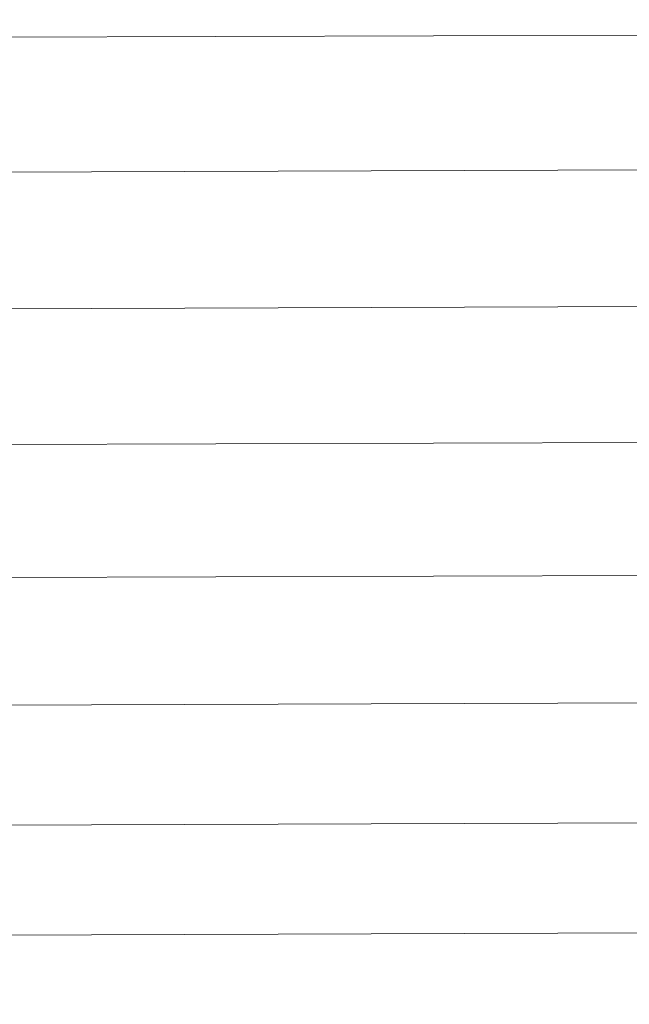
# Model space of a CAD drawing. Units: millimetres. Extents: x -273738 to -266262, y -32629 to -26501.
# Drawn here: x -270932 to -270922, y -28621 to -28606 of the extents above; entities that cross this region are included whole.
import ezdxf

# ---------------------------------------------------------------- set-up
doc = ezdxf.new("R2010")
doc.units = ezdxf.units.MM
doc.linetypes.add('K5LT32823', pattern=[0])
doc.layers.get('0').update_dxf_attribs({"true_color": 0x5890e1})

# ---------------------------------------------------------------- blocks, each defined once
blk = doc.blocks.new('U4')
at = {"color": 136, "linetype": 'K5LT32823', "lineweight": 18, "true_color": 0x068771}
for p, q in [((-272136.25, -28610.309), (-270849.844, -28606.002)), ((-272136.25, -28610.309), (-270849.844, -28606.002)), ((-272136.25, -28612.416), (-270849.844, -28608.109)), ((-272136.25, -28612.416), (-270849.844, -28608.109)), ((-272136.25, -28614.553), (-270849.812, -28610.246)), ((-272136.25, -28614.553), (-270849.812, -28610.246)), ((-272136.25, -28616.68), (-270849.812, -28612.371)), ((-272136.25, -28616.68), (-270849.812, -28612.371)), ((-272136.219, -28618.758), (-270849.812, -28614.451)), ((-272136.219, -28618.758), (-270849.812, -28614.451)), ((-272136.219, -28620.752), (-270849.812, -28616.445)), ((-272136.219, -28620.752), (-270849.812, -28616.445)), ((-272136.219, -28622.627), (-270849.781, -28618.32)), ((-272136.219, -28622.627), (-270849.781, -28618.32)), ((-272136.219, -28624.348), (-270849.781, -28620.041)), ((-272136.219, -28624.348), (-270849.781, -28620.041))]:
    blk.add_line(p, q, dxfattribs=at)

msp = doc.modelspace()

# ---------------------------------------------------------------- block references
msp.add_blockref('U4', (0, 0))

doc.saveas('drawing.dxf')
